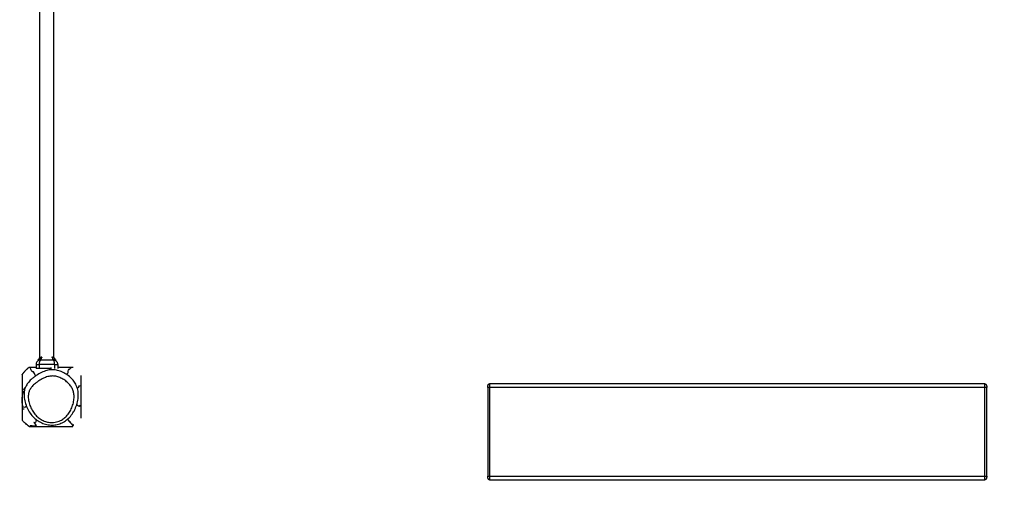
# Model space of a CAD drawing. Units: millimetres. Extents: x -391 to 657, y -964 to 812.
# Drawn here: x 182 to 448, y -150 to -19 of the extents above; entities that cross this region are included whole.
import ezdxf

# ---------------------------------------------------------------- set-up
doc = ezdxf.new("R2010")
doc.units = ezdxf.units.MM
doc.header["$MEASUREMENT"] = 0
for name, color, linetype, true_color in [('dim', 7, 'Continuous', 0x000000), ('Make2D$visible$lines', 7, 'Continuous', 0x000000), ('Make2D$visible$tangents', 7, 'Continuous', 0x000000)]:
    doc.layers.add(name, color=color, linetype=linetype, true_color=true_color)
doc.styles.add('Arial', font='txt')
doc.dimstyles.new('Default', dxfattribs={"dimtxt": 12, "dimasz": 2, "dimexe": 0.5, "dimexo": 0.5, "dimgap": 0.25, "dimtad": 0, "dimtoh": 1, "dimdec": 0, "dimzin": 1, "dimdsep": 46, "dimtxsty": 'Arial', "dimcen": 0.5, "dimadec": 0, "dimazin": 0, "dimtfac": 1, "dimtdec": 4, "dimtix": 1, "dimtmove": 1, "dimatfit": 3, "dimfxl": 0, "dimtolj": 1, "dimtzin": 1, "dimarcsym": 0})

# ---------------------------------------------------------------- blocks, each defined once
blk = doc.blocks.new('*D13')
at = {"layer": 'Defpoints', "color": 0}
for p in [(200.18, 755.63), (176.79, -534.05), (649.18, -534.05)]:
    blk.add_point(p, dxfattribs=at)
at = {"layer": 'dim', "color": 0, "lineweight": -2}
for p, q in [((200.68, 755.63), (649.68, 755.63)), ((649.18, 753.63), (649.18, 128.35)), ((649.18, -532.05), (649.18, 93.23)), ((177.29, -534.05), (649.68, -534.05))]:
    blk.add_line(p, q, dxfattribs=at)
at = {"layer": 'dim', "color": 0}
for points in [[(649.51, 753.63), (648.85, 753.63), (649.18, 755.63)], [(648.85, -532.05), (649.51, -532.05), (649.18, -534.05)]]:
    blk.add_solid(points, dxfattribs=at)
at = {"layer": 'dim', "color": 0, "insert": (649.18, 110.79), "char_height": 12, "attachment_point": 5, "rotation": 90, "style": 'Arial'}
blk.add_mtext('\\A1;1290', dxfattribs=at)

msp = doc.modelspace()

# ---------------------------------------------------------------- linework, layer by layer
at = {"layer": 'Make2D$visible$lines'}
for points, degree in [([(187.33, -110.26), (187.33, -63.1), (187.33, -15.94)], 2), ([(191.13, -110.28), (191.13, -63.1), (191.13, -15.92)], 2), ([(186.84, -110.78), (186.84, -110.93), (186.84, -111.07)], 2), ([(187.19, -110.36), (187.18, -110.36), (187.18, -110.36), (187.18, -110.37)], 3), ([(187.2, -110.35), (187.19, -110.35), (187.19, -110.36), (187.19, -110.36)], 3), ([(187.42, -110.78), (187.42, -110.85), (187.42, -110.91)], 2), ([(187.65, -110.37), (187.65, -110.38), (187.65, -110.38)], 2), ([(190.86, -110.78), (190.86, -110.83), (190.86, -110.88)], 2), ([(191.42, -110.58), (191.42, -110.57), (191.42, -110.57), (191.41, -110.56)], 3), ([(191.45, -110.78), (191.45, -110.89), (191.45, -111)], 2), ([(191.52, -110.78), (191.52, -110.83), (191.52, -110.87)], 2), ([(191.52, -111.03), (191.52, -110.99), (191.52, -110.94)], 2), ([(191.52, -110.94), (191.52, -110.99), (191.52, -111.03)], 2), ([(184.58, -112.84), (184.46, -112.84), (184.34, -112.84)], 2), ([(184.58, -112.84), (184.8, -113.35), (185.01, -113.73), (185.12, -113.9)], 3), ([(186.27, -112.84), (185.42, -112.84), (184.58, -112.84)], 2), ([(185.44, -114.06), (185.28, -114.04), (185.25, -114.09), (185.12, -113.9)], 3), ([(186.2, -115.14), (185.89, -114.61), (185.67, -114.22), (185.67, -114.09)], 3), ([(186.27, -112.03), (186.69, -112.03), (187.11, -112.03)], 2), ([(186.27, -112.03), (186.27, -112.58), (186.27, -113.13)], 2), ([(186.27, -112.04), (186.69, -112.04), (187.11, -112.04)], 2), ([(187.11, -113.13), (186.69, -113.13), (186.27, -113.13)], 2), ([(191.31, -112.03), (189.21, -112.03), (187.11, -112.03)], 2), ([(187.11, -112.03), (187.11, -112.58), (187.11, -113.13)], 2), ([(191.31, -112.04), (189.21, -112.04), (187.11, -112.04)], 2), ([(190.34, -113.13), (188.73, -113.13), (187.11, -113.13)], 2), ([(191.31, -112.03), (191.73, -112.03), (192.15, -112.03)], 2), ([(191.31, -112.03), (191.31, -112.58), (191.31, -113.13)], 2), ([(191.31, -112.04), (191.73, -112.04), (192.15, -112.04)], 2), ([(192.15, -112.03), (192.15, -112.58), (192.15, -113.13)], 2), ([(196.3, -112.84), (194.23, -112.84), (192.15, -112.84)], 2), ([(194.59, -114.78), (194.8, -114.49), (194.96, -114.24), (195, -114.05)], 3), ([(195, -114.05), (195.04, -113.85), (194.95, -113.73), (195.02, -113.58)], 3), ([(195.02, -113.58), (195.08, -113.44), (195.31, -113.27), (195.52, -113.12)], 3), ([(195.52, -113.12), (195.65, -113.02), (195.78, -112.92), (195.88, -112.84)], 3), ([(182.49, -114.86), (182.49, -119.53), (182.49, -124.2)], 2), ([(198.49, -117.77), (198.49, -116.39), (198.49, -115)], 2), ([(182.5, -118.82), (182.5, -118.82), (182.5, -118.82), (182.49, -118.82)], 3), ([(183.12, -118.51), (183.07, -118.62), (182.96, -118.89), (182.5, -118.82)], 3), ([(183.17, -118.47), (183.15, -118.44), (183.17, -118.4), (183.12, -118.51)], 3), ([(183.28, -118.56), (183.23, -118.52), (183.19, -118.5), (183.17, -118.47)], 3), ([(197.41, -118.34), (197.66, -118.33), (197.86, -118.3), (197.9, -118.21)], 3), ([(197.85, -117.86), (197.88, -117.79), (198.08, -117.85), (198.48, -117.77)], 3), ([(197.9, -118.21), (197.95, -118.1), (197.82, -117.92), (197.85, -117.86)], 3), ([(198.48, -117.77), (198.49, -117.77), (198.49, -117.77), (198.49, -117.77)], 3), ([(198.49, -123.39), (198.49, -120.58), (198.49, -117.77)], 2), ([(308.45, -118.26), (308.45, -130.26), (308.45, -142.26)], 2), ([(442.96, -117.26), (375.95, -117.26), (308.93, -117.26)], 2), ([(443.45, -142.26), (443.45, -130.26), (443.45, -118.26)], 2), ([(183.03, -124.13), (182.92, -124.18), (182.73, -124.2), (182.49, -124.21)], 3), ([(182.49, -124.21), (182.49, -125.66), (182.49, -127.11)], 2), ([(183.26, -123.67), (183.06, -123.71), (182.73, -123.56), (182.74, -123.6)], 3), ([(183.6, -123.16), (183.52, -123.42), (183.45, -123.63), (183.26, -123.67)], 3), ([(197.28, -122.92), (197.64, -123.19), (197.91, -123.37), (198.01, -123.37)], 3), ([(198.04, -123.07), (198.05, -123.06), (198.16, -123.27), (198.49, -123.39)], 3), ([(186.07, -127.84), (185.9, -127.94), (185.57, -127.62), (185.69, -127.76)], 3), ([(185.69, -127.76), (185.82, -127.9), (186.41, -128.49), (186.28, -128.67)], 3), ([(186.3, -126.95), (186.25, -127.42), (186.21, -127.76), (186.07, -127.84)], 3), ([(194.8, -126.87), (195.16, -127.38), (195.42, -127.74), (195.48, -127.77)], 3), ([(195.36, -127.41), (195.42, -127.51), (195.8, -128.18), (196.05, -128.37)], 3), ([(184.42, -128.84), (186.27, -128.84), (188.12, -128.84)], 2), ([(184.91, -128.62), (184.67, -128.62), (184.61, -128.71), (184.64, -128.84)], 3), ([(186.28, -128.67), (186.15, -128.85), (185.3, -128.62), (184.91, -128.62)], 3), ([(190.59, -128.45), (190.63, -128.59), (190.67, -128.73), (190.7, -128.84)], 3), ([(193.46, -128.84), (194.61, -128.84), (195.75, -128.84)], 2), ([(195.75, -128.84), (195.99, -128.84), (196.23, -128.84)], 2), ([(196.05, -128.37), (196.29, -128.56), (196.4, -128.28), (196.41, -128.28)], 3), ([(196.18, -128.84), (196.35, -128.54), (196.42, -128.29), (196.41, -128.28)], 3), ([(308.93, -143.26), (375.95, -143.26), (442.96, -143.26)], 2)]:
    msp.add_open_spline(points, degree=degree, dxfattribs=at)
for points, knots in [([(186.84, -111.07), (186.8, -111.09), (186.71, -111.15), (186.56, -111.28), (186.35, -111.55), (186.27, -111.84), (186.27, -112.03)], [0, 0, 0, 0, 0.146368, 0.297113, 0.597213, 1.169257, 1.169257, 1.169257, 1.169257]), ([(186.86, -110.76), (186.86, -110.76), (186.88, -110.76), (186.96, -110.76), (187.13, -110.76), (187.34, -110.76), (187.4, -110.76), (187.4, -110.76)], [0.762405, 0.762405, 0.762405, 0.762405, 0.945367, 1.143607, 1.524809, 1.906012, 2.287214, 2.287214, 2.287214, 2.287214]), ([(187.33, -111.01), (187.32, -111.04), (187.28, -111.1), (187.22, -111.24), (187.16, -111.45), (187.12, -111.73), (187.11, -111.93), (187.11, -112.03)], [0, 0, 0, 0, 0.097123, 0.207284, 0.461152, 0.749556, 1.059186, 1.059186, 1.059186, 1.059186]), ([(187.18, -110.37), (187.17, -110.37), (187.17, -110.38), (187.16, -110.38), (187.15, -110.39), (187.14, -110.4), (187.14, -110.41)], [0.02878675, 0.02878675, 0.02878675, 0.02878675, 0.05757351, 0.05757351, 0.05757351, 0.09207709, 0.09207709, 0.09207709, 0.09207709]), ([(187.58, -110.67), (187.59, -110.65), (187.59, -110.63), (187.62, -110.52), (187.64, -110.45), (187.65, -110.39)], [0.2903246, 0.2903246, 0.2903246, 0.2903246, 0.3684098, 0.3684098, 0.6786554, 0.6786554, 0.6786554, 0.6786554]), ([(191.15, -110.29), (191.13, -110.28), (191.08, -110.25), (190.99, -110.2), (190.81, -110.14), (190.65, -110.11), (190.55, -110.11)], [0, 0, 0, 0, 0.0752124, 0.1552299, 0.3149989, 0.6364804, 0.6364804, 0.6364804, 0.6364804]), ([(190.77, -110.54), (190.77, -110.58), (190.78, -110.63), (190.8, -110.77), (190.8, -110.85), (190.8, -110.94)], [0.5901729, 0.5901729, 0.5901729, 0.5901729, 0.7672233, 0.7672233, 1.0370985, 1.0370985, 1.0370985, 1.0370985]), ([(190.89, -110.76), (190.89, -110.76), (190.91, -110.76), (190.98, -110.76), (191.16, -110.76), (191.37, -110.76), (191.42, -110.76), (191.42, -110.76)], [0.762405, 0.762405, 0.762405, 0.762405, 0.945367, 1.143607, 1.524809, 1.906012, 2.287214, 2.287214, 2.287214, 2.287214]), ([(191.31, -112.03), (191.31, -111.98), (191.31, -111.87), (191.29, -111.66), (191.25, -111.41), (191.18, -111.17), (191.1, -111.03), (191.06, -110.97)], [0, 0, 0, 0, 0.165341, 0.329783, 0.639027, 0.899841, 1.105367, 1.105367, 1.105367, 1.105367]), ([(192.15, -112.03), (192.15, -111.98), (192.14, -111.87), (192.1, -111.66), (191.93, -111.31), (191.66, -111.09), (191.45, -111)], [0, 0, 0, 0, 0.160236, 0.318979, 0.645392, 1.321602, 1.321602, 1.321602, 1.321602]), ([(185.64, -114.1), (185.64, -114.1), (185.65, -114.09), (185.65, -114.08), (185.66, -114.07), (185.66, -114.07), (185.66, -114.07), (185.67, -114.06), (185.68, -114.06)], [5.47240503, 5.47240503, 5.47240503, 5.47240503, 5.48329054, 5.48329054, 5.48329054, 5.51894527, 5.51894527, 5.56998852, 5.56998852, 5.56998852, 5.56998852]), ([(198.49, -126.58), (198.49, -126.58), (198.49, -126.53), (198.49, -126.42), (198.49, -126.3), (198.49, -126.09), (198.49, -125.51), (198.49, -125.27), (198.49, -124.65), (198.49, -124.3), (198.49, -123.88), (198.49, -123.76), (198.49, -123.65), (198.49, -123.53), (198.49, -123.48), (198.49, -123.43), (198.49, -123.39)], [23.769921, 23.769921, 23.769921, 23.769921, 44.289519, 44.289519, 44.289519, 66.239696, 66.239696, 77.363595, 77.363595, 88.6575, 88.6575, 88.6575, 91.684042, 91.684042, 91.684042, 92.851601, 92.851601, 92.851601, 92.851601]), ([(184.16, -128.63), (184.11, -128.58), (183.88, -128.39), (183.54, -128.11), (183.15, -127.78), (182.82, -127.46), (182.6, -127.23), (182.49, -127.11)], [0, 0, 0, 0, 0.227986, 0.885966, 1.319383, 1.772474, 2.264128, 2.264128, 2.264128, 2.264128]), ([(188.12, -128.84), (188.13, -128.84), (188.16, -128.84), (188.2, -128.84), (188.32, -128.84), (189.11, -128.84), (189.9, -128.84), (190.59, -128.84), (190.63, -128.84), (190.66, -128.84), (190.7, -128.84), (190.71, -128.84), (190.71, -128.84), (190.72, -128.84), (190.72, -128.84), (190.73, -128.84), (190.74, -128.84), (191.65, -128.84), (192.56, -128.84), (193.46, -128.84)], [0, 0, 0, 0, 0.047745, 0.089525, 0.120032, 0.396485, 2.475598, 2.475598, 2.475598, 2.586235, 2.586235, 2.586235, 2.598125, 2.598125, 2.598125, 2.621874, 2.621874, 2.621874, 5.345267, 5.345267, 5.345267, 5.345267])]:
    msp.add_open_spline(points, degree=3, knots=knots, dxfattribs=at)
for points, weights, degree, knots in [([(186.84, -110.78), (186.84, -110.77), (186.85, -110.77), (186.86, -110.76), (186.86, -110.76), (186.86, -110.76), (186.86, -110.76)], [1, 1, 1, 1, 1.02361727737, 1.05313887408, 1.08856479014], 3, [0, 0, 0, 0, 0.03351947, 0.03351947, 0.03351947, 0.04027296, 0.04027296, 0.04027296, 0.04027296]), ([(186.98, -110.62), (186.97, -110.64), (186.96, -110.65), (186.96, -110.67), (186.95, -110.69), (186.94, -110.72), (186.93, -110.74), (186.93, -110.75), (186.93, -110.76), (186.92, -110.76)], [1, 0.999482651016, 0.999482651016, 1, 0.999111385996, 0.999111385996, 1, 1, 1, 1], 3, [0, 0, 0, 0, 0.0584516, 0.0584516, 0.0584516, 0.1328043, 0.1328043, 0.1328043, 0.1578094, 0.1578094, 0.1578094, 0.1578094]), ([(187.1, -110.46), (187.07, -110.49), (187.04, -110.53), (187.01, -110.56), (187, -110.59), (186.98, -110.62), (186.97, -110.66), (186.96, -110.68), (186.95, -110.71), (186.94, -110.73), (186.93, -110.74), (186.93, -110.75), (186.93, -110.76)], [1, 0.99719666996, 0.99719666996, 1, 0.99832438262, 0.99832438262, 1, 0.998948581489, 0.998948581489, 1, 1, 1, 1], 3, [0, 0, 0, 0, 0.1351246, 0.1351246, 0.1351246, 0.238592, 0.238592, 0.238592, 0.3190474, 0.3190474, 0.3190474, 0.3546129, 0.3546129, 0.3546129, 0.3546129]), ([(187.14, -110.41), (187.11, -110.43), (187.09, -110.46), (187.06, -110.49), (187.04, -110.52), (187.02, -110.55), (187, -110.59), (186.99, -110.6), (186.99, -110.61), (186.98, -110.62)], [1, 0.998664610749, 0.998664610749, 1, 0.998143775171, 0.998143775171, 1, 1, 1, 1], 3, [0, 0, 0, 0, 0.1087564, 0.1087564, 0.1087564, 0.2287548, 0.2287548, 0.2287548, 0.2514403, 0.2514403, 0.2514403, 0.2514403]), ([(187.51, -110.94), (187.51, -110.93), (187.51, -110.92), (187.51, -110.91), (187.51, -110.89), (187.51, -110.88), (187.51, -110.86), (187.51, -110.85), (187.51, -110.84), (187.51, -110.83), (187.52, -110.82), (187.52, -110.8), (187.52, -110.79), (187.52, -110.77), (187.52, -110.75), (187.52, -110.73), (187.53, -110.71), (187.53, -110.68), (187.53, -110.66), (187.53, -110.63), (187.54, -110.6), (187.54, -110.57), (187.54, -110.54), (187.55, -110.51), (187.55, -110.47), (187.55, -110.47), (187.55, -110.47), (187.55, -110.46), (187.55, -110.42), (187.54, -110.37), (187.52, -110.34), (187.5, -110.31), (187.47, -110.28), (187.41, -110.28), (187.35, -110.28), (187.3, -110.3), (187.24, -110.34), (187.18, -110.37), (187.14, -110.41), (187.1, -110.46)], [1, 1, 1, 1, 1, 1, 1, 1, 1, 1, 1, 1, 1, 1, 1, 1, 1, 1, 1, 1, 1, 1, 0.999273596417, 0.999273596417, 1, 1, 1, 1, 1, 1, 1, 1, 1, 1, 1, 1, 1, 0.993551984063, 0.993551984063, 1], 3, [0.01661, 0.01661, 0.01661, 0.01661, 0.049648, 0.049648, 0.049648, 0.094779, 0.094779, 0.094779, 0.126791, 0.126791, 0.126791, 0.170176, 0.170176, 0.170176, 0.228648, 0.228648, 0.228648, 0.310469, 0.310469, 0.310469, 0.417879, 0.417879, 0.417879, 0.513545, 0.513545, 0.513545, 0.531401, 0.531401, 0.531401, 0.738321, 0.738321, 0.738321, 1.008398, 1.008398, 1.008398, 1.256063, 1.256063, 1.256063, 1.43966, 1.43966, 1.43966, 1.43966]), ([(187.33, -110.26), (187.33, -110.26), (187.32, -110.27), (187.31, -110.27), (187.27, -110.29), (187.23, -110.32), (187.2, -110.35)], [1, 1, 1, 1, 0.997365850923, 0.997365850923, 1], 3, [0.7758898, 0.7758898, 0.7758898, 0.7758898, 0.8032571, 0.8032571, 0.8032571, 0.9434048, 0.9434048, 0.9434048, 0.9434048]), ([(187.88, -110.11), (187.83, -110.11), (187.78, -110.12), (187.73, -110.12), (187.7, -110.13), (187.67, -110.13), (187.65, -110.14), (187.62, -110.14), (187.59, -110.15), (187.57, -110.16), (187.54, -110.17), (187.52, -110.17), (187.49, -110.18), (187.46, -110.19), (187.44, -110.2), (187.42, -110.22), (187.39, -110.23), (187.37, -110.24), (187.34, -110.25), (187.32, -110.26), (187.3, -110.28), (187.28, -110.29), (187.27, -110.3), (187.27, -110.3), (187.26, -110.3)], [1, 0.998636051694, 0.998636051694, 1, 0.999596158537, 0.999596158537, 1, 0.999572525557, 0.999572525557, 1, 0.999540386825, 0.999540386825, 1, 0.999526295201, 0.999526295201, 1, 0.999508910187, 0.999508910187, 1, 0.999482614175, 0.999482614175, 1, 1, 1, 1], 3, [0, 0, 0, 0, 0.1508711, 0.1508711, 0.1508711, 0.2315656, 0.2315656, 0.2315656, 0.3132578, 0.3132578, 0.3132578, 0.3958153, 0.3958153, 0.3958153, 0.4772735, 0.4772735, 0.4772735, 0.5573381, 0.5573381, 0.5573381, 0.6364884, 0.6364884, 0.6364884, 0.6480972, 0.6480972, 0.6480972, 0.6480972]), ([(187.65, -110.39), (187.65, -110.37), (187.65, -110.36), (187.65, -110.35), (187.65, -110.33), (187.64, -110.3), (187.63, -110.27), (187.62, -110.24), (187.59, -110.22), (187.56, -110.21), (187.54, -110.21), (187.53, -110.21), (187.52, -110.21), (187.5, -110.21), (187.49, -110.21), (187.47, -110.21), (187.42, -110.22), (187.38, -110.24), (187.33, -110.26)], [1, 1, 1, 1, 0.983350257483, 0.983350257483, 1, 0.928429362992, 0.928429362992, 1, 0.995940457856, 0.995940457856, 1, 0.997518205957, 0.997518205957, 1, 0.992622983237, 0.992622983237, 1], 3, [0.0020209, 0.0020209, 0.0020209, 0.0020209, 0.0567823, 0.0567823, 0.0567823, 0.1395462, 0.1395462, 0.1395462, 0.2399233, 0.2399233, 0.2399233, 0.2797887, 0.2797887, 0.2797887, 0.326233, 0.326233, 0.326233, 0.4706906, 0.4706906, 0.4706906, 0.4706906]), ([(187.4, -110.76), (187.41, -110.76), (187.42, -110.78), (187.43, -110.78), (187.43, -110.78)], [1, 0.875210169486, 1, 0.966814149284, 1], 2, [0, 0, 0, 0.02954407, 0.02954407, 0.03699443, 0.03699443, 0.03699443]), ([(187.54, -110.94), (187.54, -110.93), (187.54, -110.92), (187.54, -110.91), (187.54, -110.9), (187.54, -110.88), (187.54, -110.87), (187.54, -110.86), (187.55, -110.85), (187.55, -110.84), (187.55, -110.82), (187.55, -110.81), (187.55, -110.8), (187.56, -110.78), (187.56, -110.76), (187.56, -110.74), (187.57, -110.72), (187.57, -110.7), (187.58, -110.67)], [1, 1, 1, 1, 1, 1, 1, 1, 1, 1, 1, 1, 1, 1, 1, 1, 0.99985309338, 0.99985309338, 1], 3, [0.0161746, 0.0161746, 0.0161746, 0.0161746, 0.0483473, 0.0483473, 0.0483473, 0.0922803, 0.0922803, 0.0922803, 0.1234127, 0.1234127, 0.1234127, 0.1655298, 0.1655298, 0.1655298, 0.2220516, 0.2220516, 0.2220516, 0.2937784, 0.2937784, 0.2937784, 0.2937784]), ([(191.19, -110.32), (191.17, -110.3), (191.14, -110.29), (191.12, -110.27), (191.08, -110.25), (191.04, -110.23), (191, -110.22), (190.96, -110.21), (190.91, -110.2), (190.87, -110.2), (190.84, -110.2), (190.81, -110.21), (190.79, -110.23), (190.77, -110.24), (190.75, -110.26), (190.75, -110.29), (190.75, -110.29), (190.74, -110.3), (190.74, -110.3)], [1, 0.99906401317, 0.99906401317, 1, 0.996571479523, 0.996571479523, 1, 0.988680781061, 0.988680781061, 1, 0.96900520324, 0.96900520324, 1, 0.968427819749, 0.968427819749, 1, 1, 1, 1], 3, [0, 0, 0, 0, 0.0862762, 0.0862762, 0.0862762, 0.2176747, 0.2176747, 0.2176747, 0.3464466, 0.3464466, 0.3464466, 0.4353815, 0.4353815, 0.4353815, 0.5089861, 0.5089861, 0.5089861, 0.5423403, 0.5423403, 0.5423403, 0.5423403]), ([(190.74, -110.3), (190.74, -110.32), (190.74, -110.34), (190.74, -110.35), (190.74, -110.41), (190.75, -110.47), (190.77, -110.54)], [1, 0.99658343782, 0.99658343782, 1, 1, 1, 1], 3, [0, 0, 0, 0, 0.048919, 0.048919, 0.048919, 0.326298, 0.326298, 0.326298, 0.326298]), ([(190.86, -110.78), (190.86, -110.77), (190.88, -110.77), (190.88, -110.76), (190.89, -110.76), (190.89, -110.76), (190.89, -110.76)], [1, 1, 1, 1, 1.02361727737, 1.05313887408, 1.08856479014], 3, [0, 0, 0, 0, 0.03351947, 0.03351947, 0.03351947, 0.04027296, 0.04027296, 0.04027296, 0.04027296]), ([(191.52, -110.94), (191.52, -110.93), (191.52, -110.92), (191.52, -110.91), (191.52, -110.89), (191.52, -110.88), (191.52, -110.86), (191.51, -110.85), (191.51, -110.84), (191.51, -110.83), (191.51, -110.82), (191.51, -110.81), (191.51, -110.8), (191.51, -110.8), (191.5, -110.79), (191.5, -110.79), (191.5, -110.77), (191.5, -110.75), (191.49, -110.74), (191.48, -110.71), (191.47, -110.69), (191.46, -110.66), (191.45, -110.64), (191.44, -110.61), (191.42, -110.58), (191.4, -110.55), (191.38, -110.52), (191.36, -110.48), (191.33, -110.45), (191.3, -110.41), (191.26, -110.38), (191.24, -110.36), (191.21, -110.34), (191.19, -110.32)], [1, 1, 1, 1, 1, 1, 1, 1, 1, 1, 1, 1, 1, 1, 1, 1, 0.999488404848, 0.999488404848, 1, 0.999070677872, 0.999070677872, 1, 0.998645814892, 0.998645814892, 1, 0.998184180968, 0.998184180968, 1, 0.997782552038, 0.997782552038, 1, 0.998995632784, 0.998995632784, 1], 3, [0.016786, 0.016786, 0.016786, 0.016786, 0.0501777, 0.0501777, 0.0501777, 0.0957877, 0.0957877, 0.0957877, 0.1281167, 0.1281167, 0.1281167, 0.1562654, 0.1562654, 0.1562654, 0.1718467, 0.1718467, 0.1718467, 0.2277144, 0.2277144, 0.2277144, 0.3029325, 0.3029325, 0.3029325, 0.3964603, 0.3964603, 0.3964603, 0.5129742, 0.5129742, 0.5129742, 0.6532363, 0.6532363, 0.6532363, 0.748959, 0.748959, 0.748959, 0.748959]), ([(191.42, -110.76), (191.44, -110.76), (191.45, -110.78), (191.45, -110.78), (191.45, -110.78)], [1, 0.875210169497, 1, 0.966814149218, 1], 2, [0, 0, 0, 0.02954407, 0.02954407, 0.03699443, 0.03699443, 0.03699443]), ([(191.5, -110.76), (191.51, -110.77), (191.52, -110.78), (191.52, -110.78), (191.52, -110.78)], [1, 0.916481374115, 1, 0.966814149337, 1], 2, [0, 0, 0, 0.02128551, 0.02128551, 0.02873586, 0.02873586, 0.02873586]), ([(182.75, -123.59), (182.74, -123.55), (182.72, -123.52), (182.71, -123.48), (182.68, -123.33), (182.62, -123.04), (182.54, -122.46), (182.49, -121.4), (182.59, -120.5), (182.72, -119.89), (182.77, -119.67), (182.83, -119.45), (182.89, -119.23)], [1, 1, 1, 1, 1, 1, 1, 1, 1, 1, 0.999648049207, 0.999648049207, 1], 3, [0.126136, 0.126136, 0.126136, 0.126136, 1, 1, 1, 1.448036, 1.889575, 2.764642, 4.612151, 4.612151, 4.612151, 5.300199, 5.300199, 5.300199, 5.300199])]:
    msp.add_rational_spline(points, weights, degree=degree, knots=knots, dxfattribs=at)
for points, weights in [([(187.46, -110.89), (187.44, -110.9), (187.42, -110.91)], [1, 0.99505089508, 1]), ([(191.52, -110.94), (191.52, -110.82), (191.48, -110.71)], [1, 0.985678687358, 1]), ([(182.49, -114.86), (183.28, -113.72), (184.34, -112.84)], [1, 0.990591772814, 1]), ([(185.64, -114.1), (185.54, -114.08), (185.44, -114.06)], [1, 0.998786744125, 1]), ([(185.67, -114.09), (185.67, -114.07), (185.68, -114.06)], [1, 0.94341265749, 1]), ([(190.36, -113.49), (190.34, -113.17), (190.33, -112.84)], [1, 0.999973023029, 1]), ([(308.45, -118.26), (308.45, -117.26), (308.93, -117.26)], [1, 0.707106781186, 1]), ([(442.96, -117.26), (443.45, -117.26), (443.45, -118.26)], [1, 0.707106781188, 1]), ([(184.42, -128.84), (184.29, -128.74), (184.16, -128.63)], [1, 0.99985182559, 1]), ([(308.93, -143.26), (308.45, -143.26), (308.45, -142.26)], [1, 0.707106781186, 1]), ([(443.45, -142.26), (443.45, -143.26), (442.96, -143.26)], [1, 0.707106781184, 1])]:
    msp.add_rational_spline(points, weights, degree=2, dxfattribs=at)
at = {"layer": 'Make2D$visible$tangents'}
for points in [[(186.84, -110.78), (187.13, -110.78), (187.42, -110.78)], [(187.1, -110.46), (187.1, -110.61), (187.1, -110.76)], [(187.51, -110.94), (187.53, -110.94), (187.54, -110.94)], [(187.54, -110.94), (187.55, -110.94), (187.56, -110.94)], [(190.8, -110.94), (189.18, -110.94), (187.56, -110.94)], [(190.86, -110.78), (191.16, -110.78), (191.45, -110.78)], [(191.19, -110.32), (191.19, -110.54), (191.19, -110.76)], [(191.5, -110.78), (191.51, -110.78), (191.52, -110.78)], [(191.52, -110.94), (191.52, -110.94), (191.52, -110.94)], [(308.93, -118.26), (308.69, -118.26), (308.45, -118.26)], [(308.93, -117.26), (308.93, -117.76), (308.93, -118.26)], [(308.93, -118.26), (308.93, -130.26), (308.93, -142.26)], [(442.96, -118.26), (375.95, -118.26), (308.93, -118.26)], [(442.96, -118.26), (442.96, -117.76), (442.96, -117.26)], [(443.45, -118.26), (443.2, -118.26), (442.96, -118.26)], [(442.96, -142.26), (442.96, -130.26), (442.96, -118.26)], [(308.45, -142.26), (308.69, -142.26), (308.93, -142.26)], [(308.93, -142.26), (308.93, -142.76), (308.93, -143.26)], [(308.93, -142.26), (375.95, -142.26), (442.96, -142.26)], [(442.96, -143.26), (442.96, -142.76), (442.96, -142.26)], [(442.96, -142.26), (443.2, -142.26), (443.45, -142.26)]]:
    msp.add_open_spline(points, degree=2, dxfattribs=at)
for points, knots in [([(187.58, -110.67), (187.58, -110.7), (187.57, -110.72), (187.57, -110.74), (187.57, -110.76), (187.57, -110.78), (187.57, -110.8), (187.57, -110.81), (187.56, -110.82), (187.56, -110.84), (187.56, -110.85), (187.56, -110.86), (187.56, -110.87), (187.56, -110.88), (187.56, -110.9), (187.56, -110.91), (187.56, -110.92), (187.56, -110.93), (187.56, -110.94)], [0.7850946, 0.7850946, 0.7850946, 0.7850946, 0.8321931, 0.8321931, 0.8321931, 0.8660301, 0.8660301, 0.8660301, 0.8911832, 0.8911832, 0.8911832, 0.9097583, 0.9097583, 0.9097583, 0.9359521, 0.9359521, 0.9359521, 0.9551335, 0.9551335, 0.9551335, 0.9551335]), ([(190.46, -113.48), (190.9, -113.47), (191.81, -113.54), (193.14, -113.95), (194.42, -114.62), (195.57, -115.5), (196.51, -116.53), (197.06, -117.44), (197.39, -118.24), (197.58, -118.89), (197.68, -119.58), (197.72, -120.54), (197.61, -121.79), (197.25, -123.08), (196.84, -124.11), (196.35, -125.05), (195.63, -126.1), (194.76, -126.94), (193.99, -127.47), (193.16, -127.93), (192.03, -128.33), (190.62, -128.5), (189.18, -128.35), (187.78, -127.89), (186.49, -127.15), (185.35, -126.14), (184.4, -124.89), (183.66, -123.44), (183.18, -121.9), (182.99, -120.43), (183.07, -119.32), (183.26, -118.58), (183.54, -117.87), (184.08, -117.02), (184.82, -116.22), (185.6, -115.57), (186.52, -114.91), (187.7, -114.21), (189.1, -113.66), (190.02, -113.5), (190.46, -113.48)], [0, 0, 0, 0, 1.321602, 2.7062, 4.1603, 5.649644, 7.019009, 8.351963, 8.813465, 9.598993, 10.378904, 10.909799, 12.463322, 14.132518, 14.93117, 15.772916, 17.311201, 18.724906, 19.382108, 20.133462, 21.546242, 22.955027, 24.380273, 25.859943, 27.354754, 28.829256, 30.407354, 32.036885, 33.691251, 35.2485, 36.444252, 37.01322, 37.548634, 38.713469, 40.027458, 40.808126, 41.738725, 43.446459, 44.907638, 46.231927, 46.231927, 46.231927, 46.231927]), ([(190.51, -115.18), (190.87, -115.16), (191.62, -115.23), (192.74, -115.57), (193.82, -116.14), (194.8, -116.88), (195.59, -117.75), (196.07, -118.54), (196.33, -119.18), (196.51, -119.86), (196.6, -120.82), (196.47, -122.1), (196.1, -123.44), (195.53, -124.7), (194.79, -125.78), (194.05, -126.5), (193.4, -126.95), (192.62, -127.38), (191.67, -127.68), (190.48, -127.79), (189.37, -127.67), (188.2, -127.28), (187.11, -126.65), (186.15, -125.79), (185.34, -124.71), (184.71, -123.46), (184.3, -122.13), (184.13, -120.9), (184.21, -119.99), (184.36, -119.4), (184.6, -118.84), (185.07, -118.15), (185.72, -117.48), (186.4, -116.94), (187.2, -116.37), (188.19, -115.79), (189.37, -115.32), (190.14, -115.19), (190.51, -115.18)], [0, 0, 0, 0, 1.090192, 2.255614, 3.483006, 4.743202, 5.919031, 6.994586, 7.500649, 8.001119, 9.087499, 10.401563, 11.834082, 13.239033, 14.554034, 15.744979, 16.30407, 16.931792, 18.398982, 19.282556, 20.495316, 21.729641, 22.971188, 24.243436, 25.597388, 26.989554, 28.428541, 29.755242, 30.711492, 31.141361, 31.572194, 32.52967, 33.643295, 34.357375, 35.127483, 36.582306, 37.817449, 38.911454, 38.911454, 38.911454, 38.911454])]:
    msp.add_open_spline(points, degree=3, knots=knots, dxfattribs=at)
for points, weights, degree, knots in [([(187.65, -110.39), (187.63, -110.44), (187.62, -110.49), (187.6, -110.54), (187.59, -110.59), (187.59, -110.63), (187.58, -110.67)], [1, 0.99902388935, 1, 0.999407174172, 1, 0.999692344123, 1], 2, [0, 0, 0, 0.1042064, 0.1042064, 0.2061874, 0.2061874, 0.291271, 0.291271, 0.291271]), ([(187.88, -110.11), (187.86, -110.12), (187.85, -110.12), (187.84, -110.12), (187.83, -110.13), (187.82, -110.13), (187.81, -110.14), (187.8, -110.14), (187.79, -110.15), (187.78, -110.16), (187.77, -110.17), (187.77, -110.17), (187.76, -110.18), (187.75, -110.19), (187.74, -110.2), (187.73, -110.22), (187.72, -110.23), (187.72, -110.24), (187.71, -110.25), (187.7, -110.26), (187.69, -110.28), (187.69, -110.29), (187.67, -110.32), (187.66, -110.35), (187.65, -110.39)], [1, 0.992690619674, 0.992690619674, 1, 0.997640932278, 0.997640932278, 1, 0.998220122445, 0.998220122445, 1, 0.998695552517, 0.998695552517, 1, 0.999094612638, 0.999094612638, 1, 0.999361387777, 0.999361387777, 1, 0.999533197762, 0.999533197762, 1, 0.998812981223, 0.998812981223, 1], 3, [0, 0, 0, 0, 0.042685, 0.042685, 0.042685, 0.0727645, 0.0727645, 0.0727645, 0.1059027, 0.1059027, 0.1059027, 0.1427555, 0.1427555, 0.1427555, 0.1828903, 0.1828903, 0.1828903, 0.2263206, 0.2263206, 0.2263206, 0.2733595, 0.2733595, 0.2733595, 0.3752148, 0.3752148, 0.3752148, 0.3752148]), ([(190.74, -110.3), (190.74, -110.3), (190.74, -110.3), (190.74, -110.29), (190.73, -110.28), (190.72, -110.26), (190.71, -110.25), (190.71, -110.24), (190.7, -110.23), (190.69, -110.22), (190.68, -110.2), (190.67, -110.19), (190.67, -110.18), (190.66, -110.17), (190.65, -110.17), (190.64, -110.16), (190.63, -110.15), (190.62, -110.14), (190.61, -110.14), (190.6, -110.13), (190.6, -110.13), (190.59, -110.12), (190.57, -110.12), (190.56, -110.12), (190.55, -110.11)], [1, 1, 1, 1, 0.999533015575, 0.999533015575, 1, 0.999361595476, 0.999361595476, 1, 0.999094350065, 0.999094350065, 1, 0.99869574641, 0.99869574641, 1, 0.998219668102, 0.998219668102, 1, 0.997641843227, 0.997641843227, 1, 0.992688111318, 0.992688111318, 1], 3, [0.482915, 0.482915, 0.482915, 0.482915, 0.497626, 0.497626, 0.497626, 0.5445282, 0.5445282, 0.5445282, 0.5878319, 0.5878319, 0.5878319, 0.627849, 0.627849, 0.627849, 0.6645954, 0.6645954, 0.6645954, 0.6976359, 0.6976359, 0.6976359, 0.7276294, 0.7276294, 0.7276294, 0.7701811, 0.7701811, 0.7701811, 0.7701811])]:
    msp.add_rational_spline(points, weights, degree=degree, knots=knots, dxfattribs=at)

# ---------------------------------------------------------------- dimensions: what is measured, and where the dimension line sits
at = {"layer": 'dim'}
dim = msp.add_linear_dim(base=(649.18, -534.05), p1=(200.18, 755.63), p2=(176.79, -534.05), angle=90, dimstyle='Default', dxfattribs=at)
dim.commit()
dim.dimension.update_dxf_attribs({"geometry": '*D13', "text_midpoint": (649.18, 110.79)})

doc.saveas('drawing.dxf')
